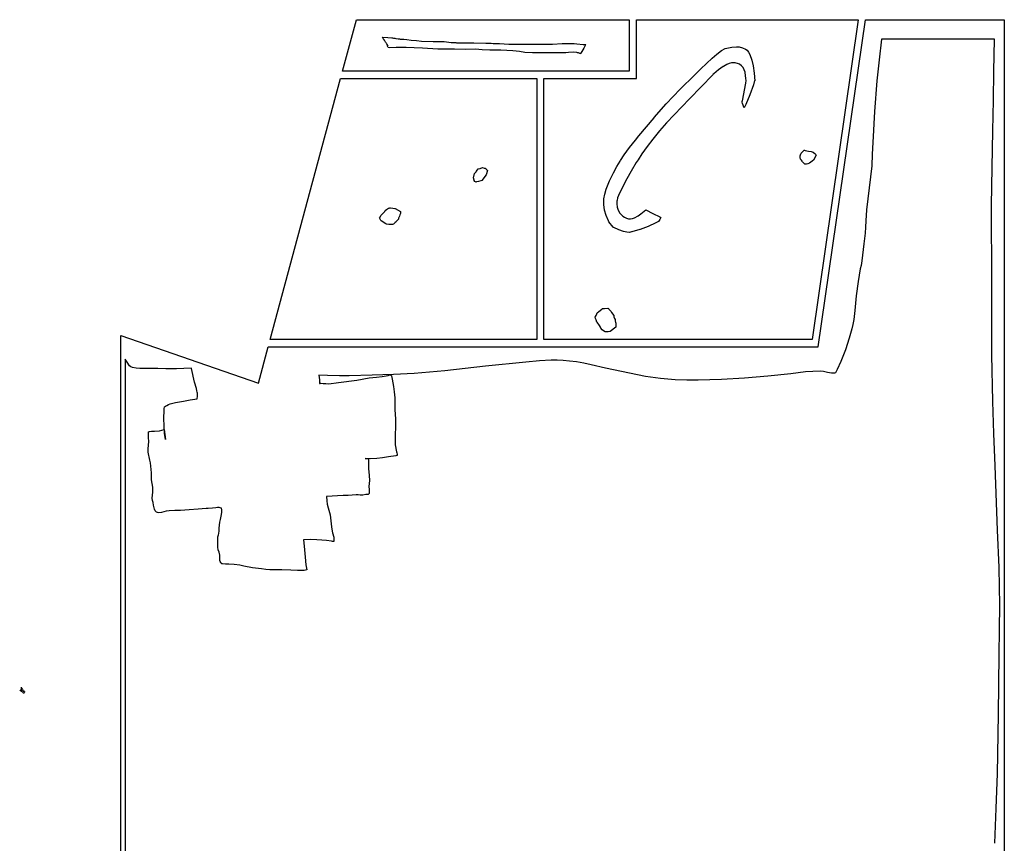
# Model space of a CAD drawing. Extents: x -1 to 541, y -138 to 3207.
# Drawn here: x -1 to 541, y 212 to 665 of the extents above; entities that cross this region are included whole.
import ezdxf

# ---------------------------------------------------------------- set-up
doc = ezdxf.new("R2010")
doc.units = 0

msp = doc.modelspace()

# ---------------------------------------------------------------- linework, layer by layer
at = {"layer": 'Calque_1'}
for p, q in [((176.796, 636.941), (184.439, 665.263)), ((184.439, 665.263), (253.168, 665.263)), ((253.168, 665.263), (334.531, 665.263)), ((334.531, 665.263), (334.531, 636.941)), ((338.531, 665.263), (424.781, 665.263)), ((338.531, 632.941), (338.531, 665.263)), ((424.781, 665.263), (460.45, 665.263)), ((460.45, 665.263), (435.034, 489.449)), ((438.499, 485.449), (464.492, 665.263)), ((464.492, 665.263), (504.74, 665.263)), ((504.74, 665.263), (540.806, 665.263)), ((540.806, 665.263), (540.806, -137.988)), ((199.177, 654.999), (198.784301, 655.655801)), ((198.785, 655.656), (198.787699, 655.66579)), ((198.787, 655.666), (201.7739, 655.516193)), ((201.774, 655.516), (203.9264, 655.268403)), ((199.388, 654.492), (199.177701, 654.998994)), ((199.477, 654.35), (199.388, 654.492108)), ((199.504, 654.308), (199.476999, 654.349989)), ((199.524, 654.287), (199.503997, 654.307902)), ((199.797, 653.93), (199.523601, 654.28761)), ((199.797, 653.929), (199.797, 653.929)), ((199.924, 653.737), (199.7974, 653.92922)), ((199.999, 653.671), (199.924001, 653.736987)), ((200.311, 653.252), (199.9983, 653.671099)), ((200.492, 652.968), (200.3112, 653.251712)), ((200.806, 652.531), (200.4923, 652.968197)), ((201.011, 652.194), (200.8058, 652.530391)), ((200.806, 652.53), (200.806, 652.53)), ((201.11, 652.076), (201.011001, 652.193898)), ((201.166, 651.991), (201.110001, 652.07601)), ((201.222, 651.9), (201.165998, 651.99099)), ((201.36, 651.671), (201.222599, 651.900393)), ((201.809, 650.931), (201.359902, 651.671012)), ((201.526, 651.173), (201.515999, 651.18914)), ((201.515999, 651.18914), (201.808998, 650.930722)), ((201.595, 650.669), (201.525999, 651.173401)), ((201.962, 649.959), (201.5946, 650.669008)), ((201.808998, 650.930722), (201.809, 650.931)), ((202.672, 649.86), (201.9625, 649.959007)), ((203.927, 655.269), (204.301599, 655.238017)), ((204.301, 655.238), (204.877698, 655.1305)), ((204.878, 655.13), (205.467599, 655.077004)), ((205.468, 655.077), (206.079901, 654.928199)), ((206.08, 654.928), (207.3497, 654.754883)), ((211.704, 649.984), (206.23621, 649.917008)), ((207.349, 654.755), (208.045099, 654.719996)), ((208.045, 654.72), (208.066008, 654.709946)), ((208.066, 654.71), (208.430299, 654.639012)), ((208.431, 654.639), (209.2909, 654.569997)), ((209.291, 654.57), (210.5886, 654.52301)), ((210.588, 654.523), (212.2313, 654.294585)), ((216.258793, 649.816306), (211.70401, 649.984098)), ((212.231, 654.295), (214.5414, 654.027321)), ((214.542, 654.027), (217.547, 653.810994)), ((217.547, 653.811), (220.1892, 653.514402)), ((220.189, 653.514), (226.62739, 653.36459)), ((226.627, 653.365), (232.77859, 653.246202)), ((232.779, 653.246), (233.8885, 653.16001)), ((233.889, 653.16), (236.5953, 652.801278)), ((236.595, 652.802), (237.907, 652.737997)), ((237.907, 652.738), (238.216599, 652.738)), ((238.216, 652.738), (238.9219, 652.663017)), ((238.922, 652.663), (239.1829, 652.64686)), ((239.183, 652.647), (239.3887, 652.636946)), ((239.389, 652.637), (240.057199, 652.624035)), ((240.057, 652.624), (242.3152, 652.586985)), ((242.315, 652.587), (249.02319, 652.491009)), ((249.024, 652.491), (255.69019, 652.399004)), ((255.69, 652.399), (257.8919, 652.366986)), ((257.892, 652.367), (258.512701, 652.356946)), ((258.512, 652.357), (258.624599, 652.357)), ((258.625, 652.357), (259.733, 652.236112)), ((259.733, 652.236), (263.0868, 652.204012)), ((263.087, 652.204), (268.29439, 651.808184)), ((268.294, 651.808), (271.3176, 651.835014)), ((271.318, 651.835), (284.0723, 651.862993)), ((284.072, 651.863), (292.30659, 651.863)), ((292.307, 651.863), (297.60131, 652.137399)), ((297.601, 652.137), (301.4374, 652.183011)), ((301.437, 652.183), (302.86839, 652.210993)), ((302.869, 652.211), (304.26118, 652.178986)), ((304.261, 652.179), (305.66451, 652.006915)), ((305.664, 652.007), (309.08501, 651.7031)), ((309.085, 651.703), (310.5134, 651.692946)), ((310.43, 651.532), (309.444005, 649.67838)), ((310.389, 651.45), (310.429984, 651.531994)), ((310.536, 651.693), (310.389712, 651.44961)), ((310.514, 651.693), (310.536, 651.693)), ((389.028388, 649.848083), (390.9331, 650.183006)), ((390.933, 650.183), (393.57259, 650.367996)), ((393.572, 650.368), (393.569354, 650.374085)), ((393.571, 650.374), (395.052, 650.268087)), ((395.052, 650.268), (396.719758, 649.850984)), ((473.344, 654.563), (471.881025, 643.14982)), ((535.412, 654.563), (473.344, 654.563)), ((534.992, 636.759), (535.412211, 654.5626)), ((206.236, 649.917), (202.67181, 649.859982)), ((220.689, 649.536), (216.258793, 649.816306)), ((229.264, 649.066), (220.68881, 649.535211)), ((238.393, 649.066), (229.26381, 649.066)), ((244.172, 648.953), (238.39251, 649.066189)), ((249.894, 649.037), (244.17291, 648.952995)), ((253.602, 648.747), (249.8932, 649.037406)), ((257.727, 648.527), (253.60271, 648.746604)), ((258.781, 648.514), (257.7268, 648.526965)), ((258.939, 648.549), (258.780901, 648.513996)), ((259.293, 648.565), (258.938498, 648.549125)), ((262.013, 648.527), (259.2933, 648.564994)), ((263.785, 648.45), (262.0135, 648.526994)), ((270.469, 648.209), (263.78411, 648.4503)), ((274.066, 647.804), (270.46939, 648.208706)), ((277.086, 647.275), (274.06653, 647.804087)), ((281.204, 647.137), (277.0854, 647.275006)), ((285.422, 646.987), (281.2042, 647.136886)), ((286.225584, 646.98323), (285.421893, 646.987)), ((286.287, 646.987), (286.225584, 646.98323)), ((288.042, 647.117), (286.2871, 646.986217)), ((290.488, 647.1), (288.04212, 647.116933)), ((292.786, 647.072), (290.48799, 647.100019)), ((296.835, 647.1), (292.78611, 647.071981)), ((299.691, 647.11), (296.83491, 647.099946)), ((301.141, 647.258), (299.6909, 647.110812)), ((303.815, 647.33), (301.14081, 647.258007)), ((305.672, 647.146), (303.81471, 647.329382)), ((306.112, 647.093), (305.672792, 647.145996)), ((306.309, 647.065), (306.111595, 647.093019)), ((306.655, 646.996), (306.302638, 647.080528)), ((306.302638, 647.080528), (306.308714, 647.065003)), ((307.271, 646.764), (306.654998, 646.995986)), ((307.698, 646.536), (307.271704, 646.763912)), ((307.77, 646.654), (307.698007, 646.536684)), ((308.418, 647.853), (307.769983, 646.6541)), ((309.444, 649.678), (308.41721, 647.85232)), ((380.198, 644.129), (382.731487, 646.35327)), ((382.731487, 646.35327), (385.3207, 648.29608)), ((385.321, 648.296), (387.28881, 649.3564)), ((387.289, 649.356), (387.309108, 649.366054)), ((387.309, 649.366), (389.028388, 649.848083)), ((396.719758, 649.850984), (398.37019, 649.14762)), ((398.37, 649.148), (399.4046, 648.479293)), ((399.404, 648.479), (400.175434, 647.492679)), ((400.175434, 647.492679), (400.8922, 646.1091)), ((400.893, 646.109), (401.954532, 643.099619)), ((373.963, 638.219), (380.19827, 644.12881)), ((386.25, 639.527), (383.614455, 637.746742)), ((386.33, 639.575), (386.24999, 639.527005)), ((388.254659, 640.648612), (386.3301, 639.5742)), ((389.399307, 641.137564), (388.254659, 640.648612)), ((390.689, 641.51), (389.399307, 641.137564)), ((391.145, 641.564), (390.689203, 641.509999)), ((392.816126, 641.477002), (391.14422, 641.564589)), ((394.543, 641.084), (392.816126, 641.477002)), ((395.102, 640.812), (394.543386, 641.083806)), ((396.187541, 639.947166), (395.1024, 640.81168)), ((397.087815, 638.912727), (396.187541, 639.947166)), ((401.954532, 643.099619), (402.6764, 639.89601)), ((402.676, 639.896), (403.191851, 635.878897)), ((471.881025, 643.14982), (470.63361, 631.7127)), ((334.531, 636.941), (176.796, 636.941)), ((362.487, 627), (370.41057, 634.78967)), ((380.427, 635.033), (367.572, 621.7702)), ((370.41, 634.79), (373.96271, 638.21921)), ((380.562, 635.163), (380.42611, 635.033301)), ((380.989, 635.57), (380.562095, 635.162807)), ((381.009, 635.585), (380.988892, 635.569919)), ((383.614455, 637.746742), (381.00951, 635.58511)), ((397.786532, 637.735846), (397.087815, 638.912727)), ((398.267, 636.444), (397.786532, 637.735846)), ((398.319, 636.203), (398.267009, 636.4443)), ((398.704, 632.93), (398.319005, 636.20271)), ((403.191851, 635.878897), (403.489381, 631.74301)), ((534.817222, 620.950421), (534.991797, 636.7594)), ((136.999, 489.449), (175.717, 632.941)), ((175.717, 632.941), (283.578, 632.941)), ((283.578, 632.941), (283.578, 489.449)), ((287.578, 489.449), (287.578, 632.941)), ((287.578, 632.941), (338.531, 632.941)), ((396.742, 620.722), (398.63541, 630.37719)), ((398.636, 630.378), (398.646054, 630.427001)), ((398.646, 630.427), (398.753708, 631.85619)), ((398.753708, 631.85619), (398.703997, 632.87069)), ((398.704, 632.87), (398.704, 632.93)), ((402.8, 629.482), (400.871164, 624.011946)), ((403.477, 631.759), (402.799509, 629.4816)), ((403.489, 631.743), (403.477094, 631.758875)), ((470.634, 631.713), (469.366921, 614.788262)), ((354.844, 619.078), (358.600209, 623.076963)), ((358.600209, 623.076963), (362.47611, 626.9902)), ((362.477, 626.99), (362.487054, 627.000054)), ((400.871164, 624.011946), (398.593, 618.6982)), ((348.153, 611.411), (354.84399, 619.07819)), ((367.562, 621.76), (354.9545, 608.504)), ((367.572, 621.77), (367.561946, 621.759946)), ((396.660014, 619.921636), (396.703181, 620.5453)), ((396.821, 619.165), (396.660014, 619.921636)), ((396.703, 620.546), (396.741999, 620.722794)), ((397.676, 616.825), (396.821212, 619.16489)), ((398.593, 618.698), (397.675797, 616.8252)), ((534.58, 604.241), (534.817222, 620.950421)), ((469.366921, 614.788262), (468.45169, 597.8396)), ((339.709, 601.333), (348.11631, 611.3686)), ((348.117, 611.369), (348.153989, 611.410989)), ((354.936, 608.485), (351.0747, 604.10231)), ((354.954, 608.504), (354.936008, 608.48495)), ((337.852, 599.03), (339.70969, 601.3332)), ((351.075, 604.102), (347.4251, 599.5839)), ((534.166962, 584.014813), (534.579804, 604.2408)), ((334.660415, 595.007075), (337.85178, 599.0295)), ((347.425, 599.574), (344.35081, 595.58872)), ((347.425, 599.584), (347.425, 599.574)), ((468.451, 597.839), (468.207802, 591.410628)), ((329.66, 587.884), (331.64749, 590.89519)), ((331.648, 590.905), (334.660415, 595.007075)), ((331.648, 590.895), (331.648, 590.905)), ((341.401, 591.447), (339.36649, 588.31389)), ((341.401, 591.457), (341.401, 591.447)), ((344.351, 595.589), (341.40132, 591.45701)), ((428.553714, 589.424769), (428.495698, 590.4516)), ((428.496, 590.451), (428.768282, 591.018398)), ((428.768, 591.019), (429.050204, 591.936786)), ((429.05, 591.936), (429.633908, 592.372218)), ((429.634, 592.373), (430.7916, 593.45139)), ((430.792, 593.451), (430.959402, 593.461054)), ((430.959, 593.461), (430.959, 593.458)), ((430.959, 593.458), (431.207576, 593.441067)), ((431.208, 593.441), (433.0477, 593.058598)), ((433.047, 593.059), (434.51721, 592.809419)), ((434.517, 592.809), (435.150491, 592.689091)), ((435.151, 592.689), (435.44302, 592.486991)), ((435.443, 592.487), (435.731792, 592.373309)), ((435.732, 592.373), (435.8649, 592.204514)), ((435.865, 592.205), (436.531422, 591.624802)), ((437.256, 590.798), (435.90149, 588.1082)), ((436.617708, 591.595594), (436.511905, 591.710997)), ((436.512, 591.711), (437.150975, 591.121546)), ((436.531422, 591.624802), (436.617708, 591.595594)), ((437.150975, 591.121546), (437.256193, 590.797898)), ((468.207802, 591.410628), (467.883602, 584.9871)), ((327.617, 584.467), (329.41892, 587.49518)), ((329.419, 587.495), (329.6603, 587.884096)), ((338.362, 586.758), (335.52911, 581.97482)), ((338.362, 586.768), (338.362, 586.758)), ((339.367, 588.314), (338.36291, 586.76831)), ((428.674, 588.675), (428.553714, 589.424769)), ((429.189, 588.068), (428.674307, 588.674213)), ((429.627, 587.467), (429.188798, 588.068)), ((429.818, 587.139), (429.626812, 587.467083)), ((429.932, 587.014), (429.818282, 587.139121)), ((431.102, 585.846), (429.93151, 587.0144)), ((431.316106, 585.752277), (431.102216, 585.845979)), ((431.961, 585.762), (431.316106, 585.752277)), ((432.806914, 585.980781), (431.9607, 585.76192)), ((433.711479, 586.477839), (432.806914, 585.980781)), ((435.901, 588.108), (433.711479, 586.477839)), ((467.884, 584.987), (467.278704, 578.919865)), ((248.909, 578.251), (249.3756, 580.67871)), ((249.376, 580.678), (250.214699, 581.599887)), ((250.215, 581.6), (250.301, 581.725095)), ((250.301, 581.725), (250.335999, 581.781012)), ((250.336, 581.781), (250.534501, 582.0037)), ((250.534, 582.004), (250.922598, 582.4526)), ((250.923, 582.453), (251.416, 583.184202)), ((251.416, 583.184), (251.528099, 583.250992)), ((251.528, 583.251), (252.452501, 583.501587)), ((252.452, 583.501), (253.8147, 583.951109)), ((255.741, 580.065), (253.3794, 576.91069)), ((253.815, 583.951), (253.818889, 583.950894)), ((253.819, 583.951), (253.82, 583.951)), ((253.82, 583.951), (254.728999, 583.716421)), ((254.729, 583.716), (255.402798, 583.580586)), ((255.402, 583.581), (255.439002, 583.544011)), ((255.439, 583.544), (256.006898, 582.818487)), ((256.61, 582.302), (255.740803, 580.0659)), ((256.007, 582.818), (256.008, 582.818)), ((256.008, 582.818), (256.610498, 582.301216)), ((323.659524, 576.625609), (325.77829, 581.0695)), ((325.778, 581.069), (327.6172, 584.4667)), ((335.53, 581.975), (333.21598, 577.7898)), ((533.815, 563.077), (534.166962, 584.014813)), ((249.218, 576.966), (248.909499, 578.25021)), ((249.228, 576.825), (249.217999, 576.966578)), ((249.601, 576.389), (249.227901, 576.824609)), ((249.847, 576.09), (249.600999, 576.388714)), ((250.254, 576.003), (249.847302, 576.089995)), ((250.547, 576.071), (250.253501, 576.003002)), ((251.625, 576.401), (250.5475, 576.071303)), ((252.901, 576.75), (251.6252, 576.4012)), ((253.38, 576.911), (252.900898, 576.74979)), ((321.792, 572.084), (323.659524, 576.625609)), ((333.216, 577.79), (329.69371, 571.05081)), ((467.278704, 578.919865), (466.482476, 572.869783)), ((320.523, 566.844), (320.98809, 569.37752)), ((320.98809, 569.37752), (321.7912, 572.08348)), ((328.602685, 568.684955), (328.128311, 567.363187)), ((329.693, 571.041), (328.602685, 568.684955)), ((329.693, 571.051), (329.693, 571.041)), ((466.482476, 572.869783), (465.677735, 566.819884)), ((320.501418, 563.707582), (320.5233, 566.8444)), ((320.933346, 560.584151), (320.501418, 563.707582)), ((327.759, 565.895), (327.628739, 564.058108)), ((327.628739, 564.058108), (327.870926, 562.252721)), ((327.769, 565.93), (327.758946, 565.894996)), ((328.128311, 567.363187), (327.76911, 565.93021)), ((465.677735, 566.819884), (465.0469, 560.7533)), ((197.941, 557.674), (199.3182, 559.08219)), ((199.319, 559.083), (199.830098, 559.713501)), ((199.83, 559.713), (199.9876, 559.873215)), ((199.9876, 559.873215), (200.1803, 560.289712)), ((200.18, 560.29), (200.933613, 560.927127)), ((200.933613, 560.927127), (202.0275, 561.59901)), ((202.027, 561.599), (202.4647, 561.732297)), ((202.465, 561.732), (202.862898, 561.799998)), ((202.863, 561.8), (203.215401, 561.774865)), ((202.863, 561.8), (202.863, 561.8)), ((203.215, 561.775), (204.3917, 561.665992)), ((204.392, 561.666), (205.5154, 561.53518)), ((205.515, 561.535), (205.683, 561.509865)), ((205.683, 561.51), (208.7438, 559.85382)), ((208.32175, 557.89449), (208.206201, 557.3076)), ((208.677, 558.735), (208.32175, 557.89449)), ((208.705, 558.771), (208.676999, 558.73499)), ((208.676999, 558.73499), (208.677, 558.735)), ((208.744, 559.853), (208.705001, 558.77041)), ((208.744, 559.854), (208.744, 559.854)), ((321.793677, 557.536495), (320.933346, 560.584151)), ((327.870926, 562.252721), (328.469774, 560.533699)), ((328.469774, 560.533699), (329.4095, 558.9559)), ((329.41, 558.956), (330.954489, 557.331781)), ((339.407017, 557.472714), (340.84271, 558.59078)), ((340.843, 558.591), (340.869988, 558.611902)), ((340.87, 558.612), (343.61251, 560.76129)), ((343.613, 560.761), (347.48038, 558.7254)), ((347.48, 558.726), (347.490054, 558.715946)), ((347.49, 558.716), (351.38379, 556.84892)), ((465.047, 560.754), (464.631991, 554.606806)), ((533.903, 520.536), (533.815, 563.077)), ((197.513, 555.691), (197.184901, 556.256784)), ((197.185, 556.256), (197.4537, 556.640492)), ((197.454, 556.641), (197.941798, 557.67451)), ((197.907, 554.833), (197.5127, 555.690805)), ((197.917, 554.795), (197.906999, 554.832994)), ((197.994, 554.692), (197.917001, 554.794817)), ((200.555, 553.119), (197.9944, 554.6915)), ((200.896, 552.893), (200.5549, 553.119906)), ((200.989, 552.87), (200.896002, 552.893019)), ((202.196, 552.749), (200.9894, 552.869888)), ((204.262, 552.681), (202.1955, 552.748998)), ((204.915, 552.884), (204.2623, 552.681012)), ((205.021776, 553.054086), (204.915102, 552.883311)), ((205.698, 553.705), (205.021776, 553.054086)), ((206.261, 554.182), (205.6977, 553.704983)), ((206.557, 554.577), (206.2614, 554.182216)), ((207.55, 555.657), (206.5568, 554.5775)), ((207.653, 556.097), (207.550202, 555.656205)), ((207.912338, 556.842148), (207.6525, 556.0973)), ((208.206, 557.307), (207.912338, 556.842148)), ((323.057, 554.627), (321.793677, 557.536495)), ((323.299914, 554.198701), (323.057202, 554.626916)), ((323.058, 554.627), (323.058, 554.627)), ((323.058, 554.627), (323.058, 554.627)), ((323.264, 554.198), (323.299914, 554.198701)), ((323.36, 554.086), (323.264009, 554.198077)), ((325.659, 551.256), (323.35999, 554.08582)), ((330.954489, 557.331781), (331.899981, 556.672038)), ((331.899981, 556.672038), (332.9592, 556.14581)), ((332.959, 556.145), (333.013001, 556.124098)), ((333.013, 556.124), (334.08669, 555.829275)), ((334.08669, 555.829275), (335.210573, 555.745239)), ((335.210573, 555.745239), (336.351738, 555.898261)), ((336.351738, 555.898261), (337.47728, 556.314711)), ((337.477, 556.315), (339.407017, 557.472714)), ((349.152, 553.549), (344.816812, 551.648879)), ((350.641, 554.327), (349.15161, 553.548808)), ((351.304, 555.34), (350.640981, 554.3271)), ((351.926, 556.602), (351.303912, 555.3396)), ((351.384, 556.849), (351.926607, 556.602488)), ((464.631991, 554.606806), (464.490545, 551.240059)), ((325.884, 551.059), (325.659713, 551.256379)), ((326.045, 550.992), (325.88379, 551.059019)), ((328.781265, 549.73904), (326.04442, 550.9916)), ((331.316, 548.814), (328.781265, 549.73904)), ((333.115267, 548.455402), (331.3164, 548.81418)), ((334.619, 548.346), (333.115267, 548.455402)), ((335.819, 548.621), (334.61909, 548.345622)), ((335.852, 548.631), (335.819007, 548.620946)), ((340.409, 549.97), (335.85161, 548.6315)), ((340.426, 549.98), (340.409067, 549.969946)), ((344.816812, 551.648879), (340.4265, 549.9802)), ((464.267427, 547.955757), (463.6074, 542.0559)), ((464.490545, 551.240059), (464.267427, 547.955757)), ((463.607, 542.056), (462.428327, 532.770319)), ((462.428327, 532.770319), (461.987023, 530.165666)), ((461.537285, 528.309081), (460.33331, 521.2676)), ((461.987023, 530.165666), (461.537285, 528.309081)), ((460.333, 521.267), (459.303903, 513.40325)), ((533.89179, 500.813275), (533.902998, 520.5356)), ((459.303903, 513.40325), (458.54339, 505.4726)), ((316.646, 503.627), (316.676004, 503.7794)), ((316.676, 503.779), (316.829485, 504.05078)), ((316.83, 504.051), (317.696897, 504.85179)), ((317.696897, 504.85179), (319.42051, 506.16822)), ((319.42, 506.168), (319.726996, 506.431578)), ((319.727, 506.432), (320.82251, 506.575113)), ((320.823, 506.575), (322.72419, 506.660989)), ((322.724, 506.661), (322.726646, 506.661106)), ((322.726, 506.661), (323.161715, 506.473411)), ((322.736, 506.661), (322.751, 506.661)), ((322.751, 506.661), (322.736, 506.661)), ((323.161, 506.473), (323.300557, 506.213153)), ((323.300557, 506.213153), (323.967581, 505.38879)), ((323.968, 505.389), (324.525106, 504.772998)), ((324.525, 504.773), (324.82681, 504.250607)), ((324.827, 504.251), (325.9505, 502.6666)), ((458.544, 505.473), (458.06439, 500.479)), ((315.828, 501.692), (315.828, 501.692)), ((315.828, 501.692), (315.828, 501.692)), ((315.828, 501.692), (315.828, 501.692)), ((315.828, 501.692), (315.828, 501.692)), ((315.828, 501.692), (315.828, 501.692)), ((315.828, 501.692), (315.828, 501.692)), ((315.828, 501.692), (315.828, 501.692)), ((315.828, 501.692), (315.828, 501.692)), ((315.828, 501.692), (315.828, 501.692)), ((315.828, 501.692), (315.828, 501.692)), ((315.828, 501.692), (315.828, 501.692)), ((315.828, 501.692), (315.828, 501.692)), ((315.828, 501.692), (315.828, 501.692)), ((315.828, 501.692), (315.828, 501.692)), ((315.828, 501.692), (315.828, 501.692)), ((315.828, 501.692), (315.828, 501.692)), ((315.828, 501.692), (315.828, 501.692)), ((315.828, 501.692), (315.828, 501.692)), ((315.828, 501.692), (315.828, 501.692)), ((315.828, 501.692), (315.828, 501.692)), ((315.828, 501.692), (315.828, 501.692)), ((315.828, 501.692), (315.828, 501.692)), ((315.828, 501.692), (315.828, 501.692)), ((315.831, 501.682), (316.298598, 502.645188)), ((315.848, 501.051), (315.831067, 501.682004)), ((316.268, 500.292), (315.847895, 501.050586)), ((316.743, 498.932), (316.268603, 500.29262)), ((316.299, 502.645), (316.646292, 503.626418)), ((316.775, 498.907), (316.742985, 498.931871)), ((318.156, 497.062), (316.77522, 498.90678)), ((325.95, 502.666), (326.067792, 501.868097)), ((326.068, 501.868), (326.363969, 500.920913)), ((326.363969, 500.920913), (326.677202, 500.37199)), ((326.677, 500.372), (326.692693, 499.79896)), ((326.692693, 499.79896), (327.000506, 498.74471)), ((327.001, 498.745), (327.118898, 498.558998)), ((327.119, 498.559), (327.184987, 496.19172)), ((458.064, 500.479), (457.559754, 497.673186)), ((533.962, 481.092), (533.89179, 500.813275)), ((318.622, 496.313), (318.155408, 497.061796)), ((318.846, 495.714), (318.622692, 496.31291)), ((318.881, 495.659), (318.845996, 495.714007)), ((319.689067, 494.711399), (318.88069, 495.65958)), ((320.833, 493.793), (319.689067, 494.711399)), ((321.202, 493.643), (320.83251, 493.792807)), ((321.434, 493.597), (321.20249, 493.643011)), ((321.712, 493.611), (321.4335, 493.596977)), ((322.849, 493.748), (321.71211, 493.610999)), ((323.931, 493.913), (322.84891, 493.747689)), ((323.996, 493.926), (323.930992, 493.913035)), ((327.185, 496.192), (323.99651, 493.92601)), ((327.185, 496.192), (327.185, 496.192)), ((456.981448, 495.276799), (455.48903, 490.1432)), ((457.559754, 497.673186), (456.981448, 495.276799)), ((54.916, -17.2339), (54.916, 491.708)), ((54.916, 491.708), (130.5273, 465.4667)), ((283.578, 489.449), (136.999, 489.449)), ((435.034, 489.449), (287.578, 489.449)), ((455.489, 490.143), (453.406743, 483.706658)), ((130.5273, 465.4667), (135.91921, 485.449)), ((135.91921, 485.449), (438.499, 485.449)), ((453.406743, 483.706658), (450.9069, 477.4068)), ((58.247363, 476.935945), (57.221, 478.62669)), ((57.221, 478.626), (57.221, 132.603)), ((59.6488, 474.89), (58.247363, 476.935945)), ((277.6, 477.058), (255.3578, 474.735275)), ((285.164744, 477.738536), (277.6, 477.058)), ((291.63955, 478.095104), (285.164744, 477.738536)), ((294.800699, 478.094139), (291.63955, 478.095104)), ((298.088331, 477.94287), (294.800699, 478.094139)), ((301.635435, 477.618192), (298.088331, 477.94287)), ((305.575, 477.097), (301.635435, 477.618192)), ((309.583586, 476.383893), (305.5752, 477.097)), ((450.907, 477.407), (448.89879, 472.9164)), ((534.492, 455.414), (533.962305, 481.093)), ((60.361321, 474.377424), (59.64881, 474.89)), ((61.221047, 474.006705), (60.361321, 474.377424)), ((63.207367, 473.597737), (61.221047, 474.006705)), ((65.258206, 473.476901), (63.207367, 473.597737)), ((67.024, 473.458), (65.258206, 473.476901)), ((75.2726, 473.458), (67.02403, 473.458)), ((79.570961, 473.26586), (75.2725, 473.458001)), ((85.4414, 473.303), (79.570961, 473.26586)), ((93.5768, 473.625), (85.44141, 473.3031)), ((93.6298, 473.419), (93.576801, 473.624099)), ((95.2829, 465.97), (93.6298, 473.41919)), ((224.687929, 471.421438), (216.2376, 470.6712)), ((233.127, 472.297), (224.687929, 471.421438)), ((255.3578, 474.735275), (233.1273, 472.2966)), ((313.563013, 475.515821), (309.583586, 476.383893)), ((321.505, 473.69), (313.563013, 475.515821)), ((343.414, 469.123), (321.5047, 473.69069)), ((431.398, 471.638), (427.379921, 471.161988)), ((435.540301, 471.940351), (431.39802, 471.638402)), ((439.69, 472.026), (435.540301, 471.940351)), ((441.302145, 471.787162), (439.68992, 472.0262)), ((443.564126, 471.3124), (441.302145, 471.787162)), ((445.820274, 470.904237), (443.564126, 471.3124)), ((447.953164, 471.199475), (447.4154, 470.8644)), ((448.376286, 471.788425), (447.953164, 471.199475)), ((448.899, 472.916), (448.376286, 471.788425)), ((96.3764, 462.417), (95.2829, 465.9703)), ((168.536, 469.587), (163.8128, 469.913101)), ((163.813, 469.913), (164.121999, 467.2801)), ((164.199, 465.878), (164.113874, 465.56125)), ((164.122, 467.28), (164.199002, 465.8775)), ((175.164672, 469.429009), (168.5358, 469.586699)), ((174.499, 465.722), (184.7221, 467.1561)), ((180.4358, 469.461725), (175.164672, 469.429009)), ((193.063, 469.858), (180.4358, 469.461725)), ((184.722, 467.156), (191.40999, 468.3089)), ((191.41, 468.309), (195.42829, 468.652098)), ((204.794287, 470.1945), (193.0631, 469.8581)), ((195.428, 468.652), (198.643636, 469.110775)), ((198.643636, 469.110775), (201.83639, 469.7119)), ((201.836, 469.712), (202.822449, 469.947674)), ((202.822449, 469.947674), (203.349068, 469.90159)), ((203.349068, 469.90159), (203.6928, 469.5244)), ((203.693, 469.524), (204.074301, 467.5608)), ((204.074, 467.561), (204.734997, 463.69561)), ((216.238, 470.671), (204.794287, 470.1945)), ((351.600721, 468.0566), (343.4137, 469.1231)), ((359.823, 467.303), (351.600721, 468.0566)), ((366.104311, 467.071128), (359.8237, 467.303)), ((372.393, 467.071), (366.104311, 467.071128)), ((385.168259, 467.381218), (372.393, 467.07041)), ((397.926775, 468.156964), (385.168259, 467.381218)), ((410.662153, 469.27983), (397.926775, 468.156964)), ((423.368, 470.632), (410.662153, 469.27983)), ((427.379921, 471.161988), (423.3674, 470.6319)), ((447.415, 470.865), (445.820274, 470.904237)), ((96.6306, 461.233), (96.376399, 462.4174)), ((96.871338, 460.553711), (96.630602, 461.233)), ((97.0373, 459.861), (96.871338, 460.553711)), ((164.113874, 465.56125), (164.147999, 465.316801)), ((164.148, 465.316), (164.492838, 465.296526)), ((164.492838, 465.296526), (164.860099, 465.378)), ((164.86, 465.378), (166.157, 465.316)), ((166.157, 465.316), (167.693713, 465.192387)), ((167.693713, 465.192387), (169.2344, 465.159901)), ((169.234, 465.16), (174.49829, 465.721199)), ((204.735, 463.695), (205.16685, 460.587301)), ((205.16685, 460.587301), (205.472401, 457.46131)), ((84.9068, 454.749), (89.22999, 455.559299)), ((89.23, 455.56), (93.005503, 456.3243)), ((93.005503, 456.3243), (96.80838, 456.8999)), ((96.8084, 456.9), (96.966612, 458.379612)), ((96.966612, 458.379612), (97.037299, 459.8611)), ((205.473, 457.462), (205.549999, 452.28811)), ((535.041431, 437.719227), (534.49209, 455.4139)), ((78.4472, 446.52), (78.6255, 450.10479)), ((78.6255, 450.105), (78.629514, 451.24685)), ((78.629514, 451.24685), (78.828599, 452.3803)), ((78.8286, 452.38), (79.49335, 452.857663)), ((79.49335, 452.857663), (80.2022, 453.1593)), ((80.2022, 453.16), (81.116799, 453.693012)), ((81.116799, 453.693012), (82.0584, 454.157399)), ((82.0584, 454.157), (83.472399, 454.507137)), ((83.472399, 454.507137), (84.90679, 454.7492)), ((205.55, 452.288), (205.64195, 450.328075)), ((205.64195, 450.328075), (205.829601, 448.6722)), ((78.5997, 441.378), (78.4472, 446.5208)), ((205.829, 448.672), (206.013761, 445.200146)), ((206.013761, 445.200146), (206.007199, 441.72101)), ((70.0809, 438.604), (70.641472, 438.881427)), ((70.641472, 438.881427), (71.639725, 439.025813)), ((71.639725, 439.025813), (73.3613, 439.102699)), ((73.3613, 439.102), (76.18439, 439.2265)), ((76.1843, 439.227), (78.748, 439.89)), ((78.949589, 437.874357), (78.599704, 441.37799)), ((78.748, 439.89), (79.464697, 434.39581)), ((206.008, 441.721), (205.721688, 436.595316)), ((70.005688, 437.083188), (70.080897, 438.6031)), ((70.1059, 435.517), (70.005688, 437.083188)), ((70.0549, 431.31), (70.186599, 433.410936)), ((70.186599, 433.410936), (70.105898, 435.51749)), ((79.4647, 434.396), (78.949589, 437.874357)), ((205.721688, 436.595316), (205.670008, 434.035187)), ((205.670008, 434.035187), (205.829801, 431.4664)), ((535.716393, 420.028913), (535.041431, 437.719227)), ((69.820601, 429.412913), (70.054902, 431.3099)), ((69.8518, 427.507), (69.820601, 429.412913)), ((205.829, 431.466), (206.540998, 427.7256)), ((70.8181, 423.144), (69.851801, 427.50749)), ((71.2248, 421.616), (70.818099, 423.1431)), ((192.437505, 423.896739), (189.29971, 423.955001)), ((189.3, 423.955), (191.0885, 423.921999)), ((191.156, 422.677), (191.065185, 420.622225)), ((191.088, 423.922), (191.156001, 422.6771)), ((195.581, 423.986), (192.437505, 423.896739)), ((198.820451, 424.37554), (195.58051, 423.985702)), ((202.04, 424.921), (198.820451, 424.37554)), ((206.109, 425.576), (202.04, 424.921199)), ((206.507775, 425.611713), (206.109602, 425.575501)), ((206.847, 425.762), (206.507775, 425.611713)), ((206.541, 427.726), (206.744313, 427.073525)), ((206.744313, 427.073525), (206.795299, 426.3861)), ((206.796, 426.386), (206.873885, 426.054188)), ((206.873885, 426.054188), (206.847001, 425.762201)), ((71.352, 419.839), (71.224802, 421.6161)), ((71.7333, 416.224), (71.351999, 419.8393)), ((191.065185, 420.622225), (191.054699, 418.5625)), ((191.055, 418.562), (191.3852, 414.63461)), ((537.139, 384.656), (535.716393, 420.028913)), ((71.755937, 414.261486), (71.733291, 416.22439)), ((71.7593, 412.297), (71.755937, 414.261486)), ((72.088287, 410.229762), (71.759299, 412.2965)), ((191.614, 411.892), (191.359701, 410.302)), ((191.385, 414.635), (191.613999, 411.8925)), ((72.4967, 408.182), (72.088287, 410.229762)), ((72.3946, 405.439), (72.521698, 406.405397)), ((72.5217, 406.406), (72.496697, 408.1826)), ((191.36, 410.302), (191.29025, 408.648239)), ((191.29025, 408.648239), (191.411001, 406.99831)), ((191.411, 406.999), (191.463574, 406.237613)), ((191.463574, 406.237613), (191.411, 405.5339)), ((72.0132, 402.26), (72.394599, 405.4391)), ((72.177613, 401.022612), (72.013201, 402.2604)), ((72.547, 399.829), (72.177613, 401.022612)), ((167.926, 403.042), (168.064499, 400.8266)), ((177.22, 403.601), (167.92651, 403.042399)), ((168.065, 400.827), (168.388977, 398.850677)), ((179.966, 403.633), (177.2194, 403.601001)), ((182.115376, 403.896576), (179.96601, 403.632301)), ((184.264, 404.131), (182.115376, 403.896576)), ((185.350188, 404.0511), (184.2644, 404.1311)), ((186.426, 403.882), (185.350188, 404.0511)), ((187.980887, 403.939725), (186.4264, 403.882)), ((189.529, 404.162), (187.980887, 403.939725)), ((190.225425, 404.186102), (189.5289, 404.161901)), ((190.902, 404.318), (190.225425, 404.186102)), ((191.08, 404.505), (190.901703, 404.3179)), ((191.422424, 404.819376), (191.080298, 404.5057)), ((191.411, 405.534), (191.422424, 404.819376)), ((72.8524, 398.395), (72.547002, 399.8285)), ((73.288125, 396.1839), (72.8524, 398.3954)), ((73.707316, 395.184481), (73.288125, 396.1839)), ((84.523918, 395.386749), (81.39701, 395.277999)), ((87.653, 395.434), (84.523918, 395.386749)), ((92.513122, 395.790925), (87.65302, 395.433701)), ((97.3676, 396.244), (92.513122, 395.790925)), ((101.818, 396.493), (97.36761, 396.2439)), ((102.886, 396.462), (101.8184, 396.493001)), ((105.276, 396.681), (102.8854, 396.462899)), ((107.128538, 396.961513), (105.2761, 396.680901)), ((108.066198, 397.070867), (107.128538, 396.961513)), ((108.989, 397.055), (108.066198, 397.070867)), ((109.955, 396.743), (108.988603, 397.054599)), ((110.184, 396.712), (109.955099, 396.743001)), ((110.363, 395.839), (110.1847, 396.711798)), ((110.428238, 394.536833), (110.3623, 395.83889)), ((168.388977, 398.850677), (168.845338, 396.923255)), ((168.845338, 396.923255), (169.8959, 393.09721)), ((74.4797, 394.468), (73.707316, 395.184481)), ((75.062668, 394.270982), (74.47961, 394.467301)), ((75.718208, 394.220572), (75.062668, 394.270982)), ((77.15008, 394.426825), (75.718208, 394.220572)), ((79.8204, 395.153), (77.15008, 394.426825)), ((81.397, 395.278), (79.8204, 395.1534)), ((109.32, 389.044), (109.752498, 390.5091)), ((109.752, 390.509), (110.3045, 393.154374)), ((110.3045, 393.154374), (110.428238, 394.536833)), ((169.896, 393.097), (170.234195, 391.424555)), ((170.234195, 391.424555), (170.429862, 389.747489)), ((108.966012, 384.268437), (109.014599, 385.7095)), ((109.015, 385.709), (109.101488, 387.385675)), ((109.101488, 387.385675), (109.3199, 389.0442)), ((170.429862, 389.747489), (170.735199, 386.36461)), ((170.735, 386.364), (171.294699, 383.2159)), ((537.88664, 364.082175), (537.13832, 384.6554)), ((108.200863, 379.782936), (108.286599, 380.930119)), ((108.201, 377.481), (108.200863, 379.782936)), ((108.286599, 380.930119), (108.5059, 382.06259)), ((108.506, 382.062), (108.8114, 382.841297)), ((108.811, 382.842), (108.966012, 384.268437)), ((155.232, 379.382), (155.7054, 375.7972)), ((158.917318, 379.430825), (155.23251, 379.382)), ((162.598, 379.382), (158.917318, 379.430825)), ((165.344, 379.102), (162.5974, 379.382598)), ((171.295, 383.216), (171.9306, 380.81561)), ((171.93, 380.816), (171.980998, 379.6941)), ((171.981, 379.694), (172.032001, 378.6657)), ((108.16155, 376.406975), (108.201, 377.4808)), ((108.201, 375.33), (108.16155, 376.406975)), ((108.455, 373.771), (108.200799, 375.3295)), ((108.913788, 372.447387), (108.454902, 373.7715)), ((155.706, 375.798), (156.163797, 369.68881)), ((168.020042, 378.907062), (165.34481, 379.101699)), ((170.685, 378.603), (168.020042, 378.907062)), ((171.218, 378.416), (170.684201, 378.602999)), ((172.185, 378.416), (171.2186, 378.416)), ((172.032, 378.666), (172.1845, 378.4164)), ((109.243, 370.966), (108.913788, 372.447387)), ((109.274337, 368.980974), (109.243799, 370.96589)), ((109.363627, 368.021831), (109.274337, 368.980974)), ((156.163, 369.688), (156.6462, 365.51151)), ((109.651, 367.07), (109.363627, 368.021831)), ((109.722625, 366.7727), (109.650802, 367.0703)), ((109.905, 366.509), (109.722625, 366.7727)), ((110.286, 366.416), (109.904601, 366.509001)), ((110.451588, 366.302198), (110.286299, 366.415999)), ((110.295455, 366.282716), (110.334812, 366.292776)), ((110.693, 366.167), (110.295455, 366.282716)), ((110.334812, 366.292776), (110.451588, 366.302198)), ((112.427014, 365.94195), (110.69301, 366.166598)), ((114.177, 365.948), (112.427014, 365.94195)), ((117.239764, 365.823239), (114.17651, 365.947702)), ((120.28, 365.387), (117.239764, 365.823239)), ((122.442, 364.826), (120.2803, 365.387196)), ((127.274, 363.984), (122.4423, 364.8258)), ((132.258, 363.424), (127.27331, 363.984699)), ((134.518476, 363.062163), (132.25811, 363.423801)), ((136.785, 362.769), (134.518476, 363.062163)), ((156.647, 365.512), (157.180799, 362.7381)), ((538.182705, 353.388866), (537.88664, 364.082175)), ((140.115326, 362.740201), (136.78542, 362.769)), ((143.448, 362.769), (140.115326, 362.740201)), ((148.433, 362.551), (143.4483, 362.769001)), ((152.019117, 362.511875), (148.43281, 362.550998)), ((155.604, 362.52), (152.019117, 362.511875)), ((157.18, 362.738), (155.6034, 362.519899)), ((538.315, 343.534), (538.182705, 353.388866)), ((538.204142, 329.920196), (538.315479, 343.5343)), ((537.992, 316.307), (538.204142, 329.920196)), ((537.631795, 283.526338), (537.991598, 316.3065)), ((537.05, 250.753), (537.631795, 283.526338)), ((536.34423, 231.608259), (537.0501, 250.7539)), ((535.521, 212.472), (536.34423, 231.608259))]:
    msp.add_line(p, q, dxfattribs=at)
at = {"layer": 'Layer 1'}
for p, q in [((0, 298.323), (0, 295.677)), ((0.793749, 297.794), (-0.793749, 296.206)), ((1.05833, 297), (0, 295.94167)), ((1.5875, 296.471), (0.52917, 295.41267)), ((2.11666, 295.942), (1.05833, 294.88367))]:
    msp.add_line(p, q, dxfattribs=at)

doc.saveas('drawing.dxf')
